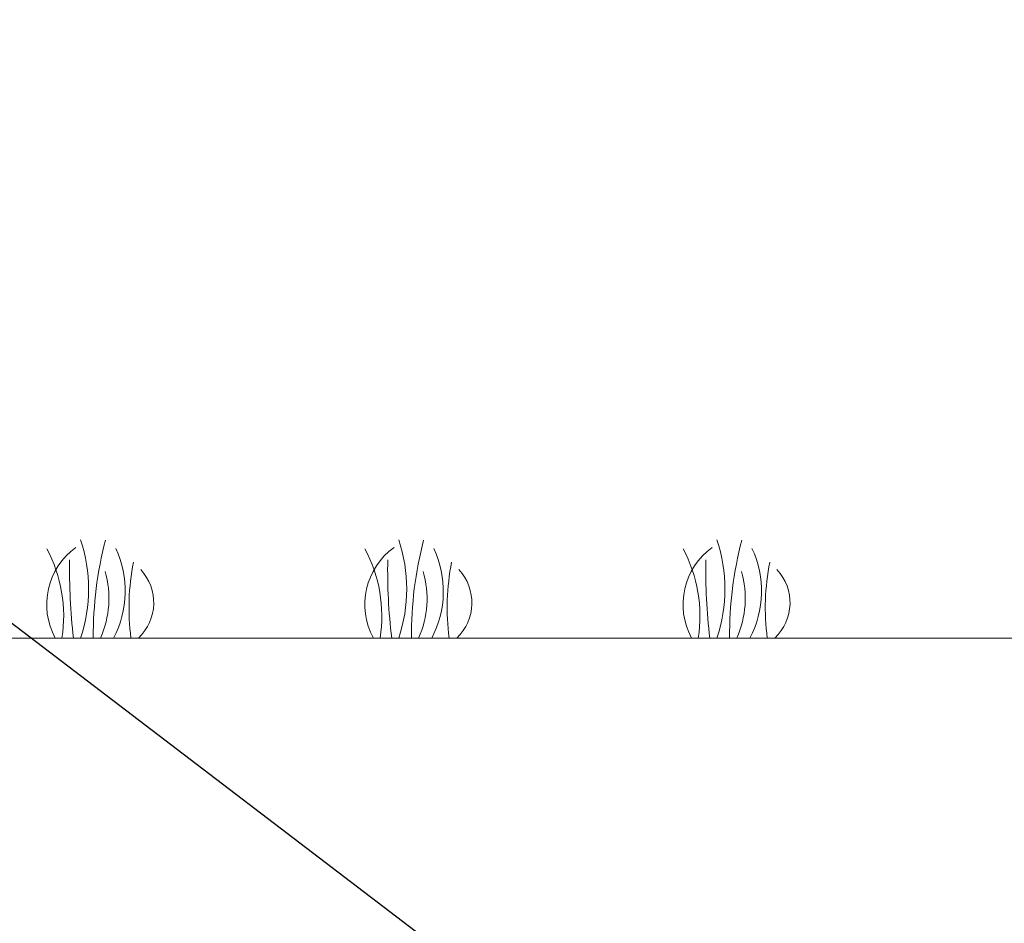
# Model space of a CAD drawing. Units: inches. Extents: x 49887 to 50937, y -1367 to -339.
# Drawn here: x 50384 to 50424, y -958 to -921 of the extents above; entities that cross this region are included whole.
import ezdxf

# ---------------------------------------------------------------- set-up
doc = ezdxf.new("R2010")
doc.units = ezdxf.units.IN
doc.header["$MEASUREMENT"] = 0
doc.layers.add('Grass', color=91, linetype='Continuous', lineweight=5)
doc.layers.add('TB', color=7, linetype='Continuous')
doc.layers.add('TB_CONSTR', color=6, linetype='Continuous', plot=False)

# ---------------------------------------------------------------- blocks, each defined once
blk = doc.blocks.new('Grass')
at = {"layer": 'Grass', "color": 85, "lineweight": 9, "true_color": 0x58ba48}
for centre, radius, start, end in [((2.523, 1.367), 2.87, 125.9026, 208.4523), ((-1.711, 1.609), 3.899, 335.6232, 16.4156), ((2.034, 1.437), 1.979, 313.4703, 43.0082)]:
    blk.add_arc(centre, radius, start, end, dxfattribs=at)
at = {"layer": 'Grass', "lineweight": 0}
for centre, radius, start, end in [((-5.43, 0.901), 5.773, 351.0232, 28.2939), ((-4.974, 2), 6.333, 341.5917, 18.4083), ((-1.235, 1.909), 4.085, 332.1352, 25.137)]:
    blk.add_arc(centre, radius, start, end, dxfattribs=at)
at = {"layer": 'Grass', "color": 116, "lineweight": 15, "true_color": 0x136734}
for centre, radius, start, end in [((16.84, 0.126), 15.289, 165.3492, 180.4729), ((23.697, 2.753), 23.116, 178.912, 186.8402), ((12.423, 1.235), 9.418, 168.652, 187.5365)]:
    blk.add_arc(centre, radius, start, end, dxfattribs=at)

msp = doc.modelspace()

# ---------------------------------------------------------------- linework, layer by layer
at = {"lineweight": 5}
msp.add_line((50378.668, -945.92), (50427.316, -945.92), dxfattribs=at)
at = {"layer": 'TB_CONSTR'}
msp.add_line((49887.347, -567.382), (50937.347, -1367.382), dxfattribs=at)

# ---------------------------------------------------------------- block references
at = {"layer": 'TB'}
for p in [(50385.15, -945.92), (50385.15, -945.92), (50398.114, -945.92), (50398.114, -945.92), (50411.078, -945.92), (50411.078, -945.92)]:
    msp.add_blockref('Grass', p, dxfattribs=at)

doc.saveas('drawing.dxf')
